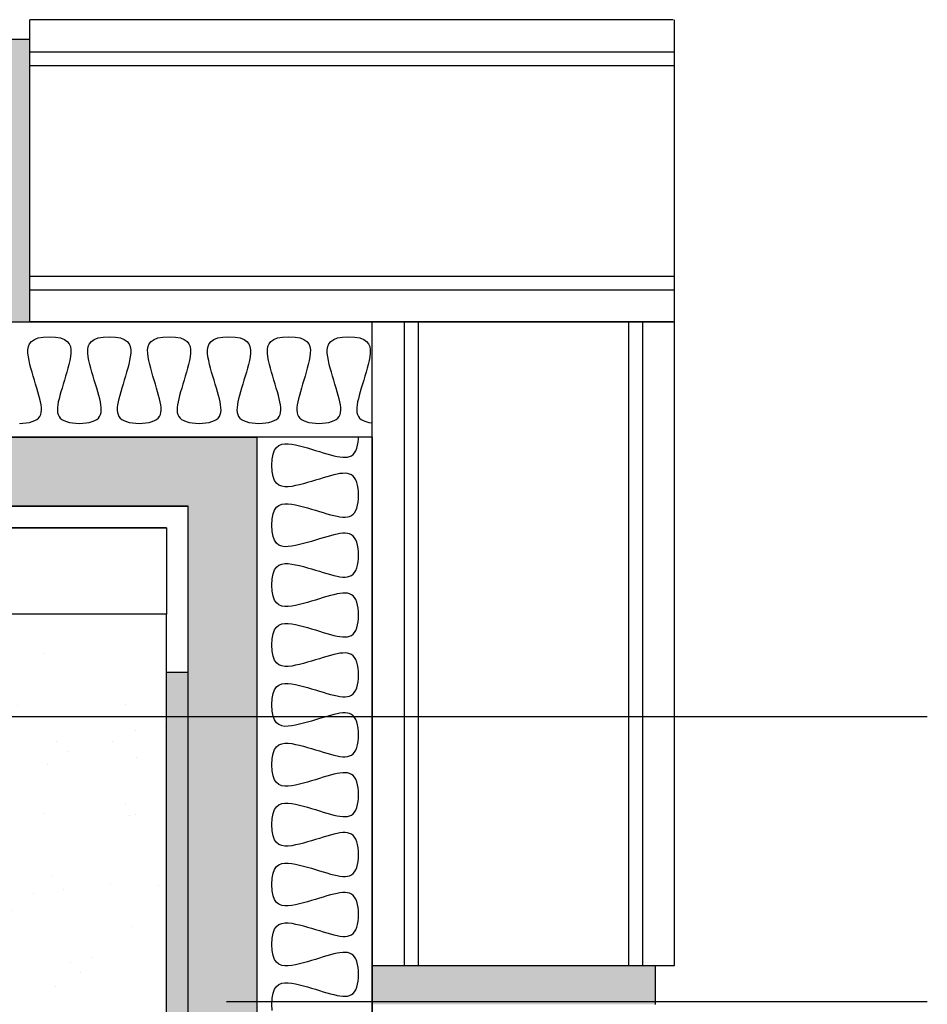
# Model space of a CAD drawing. Extents: x 0 to 250, y 0 to 177.
# Drawn here: x 101 to 133, y 82 to 117 of the extents above; entities that cross this region are included whole.
import ezdxf

# ---------------------------------------------------------------- set-up
doc = ezdxf.new("R2010")
doc.units = 0
doc.header["$LTSCALE"] = 15
doc.header["$MEASUREMENT"] = 0
doc.layers.get('0').update_dxf_attribs({"linetype": 'CONTINUOUS'})

msp = doc.modelspace()

# ---------------------------------------------------------------- hatches: boundary and pattern name
h = msp.add_hatch()
h.set_pattern_fill('AR-SAND', color=8, style=0)
h.set_pattern_definition([(37.5, (8.4338, -8.8682), (-0.062993, 1.926824), [0, -1.52, 0, -1.7, 0, -1.625]), (7.5, (8.4338, -8.8682), (1.769777, 2.822146), [0, -0.82, 0, -1.37, 0, -0.525]), (327.5, (7.2038, -8.8682), (3.114142, 0.005659), [0, -0.5, 0, -1.8, 0, -2.35]), (317.5, (7.2038, -8.8682), (3.006127, 0.877676), [0, -0.25, 0, -1.18, 0, -1.35])])
h.paths.add_polyline_path([(76.543, 106.115), (77.193, 106.115), (77.893, 106.115), (77.893, 115.943), (76.543, 115.943)])
h.paths.add_polyline_path([(100.243, 106.115), (100.893, 106.115), (101.593, 106.115), (101.593, 115.943), (100.243, 115.943)])
h.paths.add_polyline_path([(123.321, 82.415), (123.321, 83.765), (113.493, 83.765), (113.493, 83.115), (113.493, 82.415)])
h.paths.add_polyline_path([(113.493, 60.065), (113.493, 59.415), (113.493, 58.715), (123.321, 58.715), (123.321, 60.065)])
h.paths.add_polyline_path([(91.143, 46.143), (89.793, 46.143), (89.793, 36.315), (90.443, 36.315), (91.143, 36.315)])
h.paths.add_polyline_path([(66.093, 36.315), (67.443, 36.315), (67.443, 46.143), (66.093, 46.143)])
h.paths.add_polyline_path([(54.193, 69.165), (54.193, 70.515), (44.365, 70.515), (44.365, 69.165)])
h.paths.add_polyline_path([(44.365, 94.215), (44.365, 92.865), (54.193, 92.865), (54.193, 94.215)])
h = msp.add_hatch()
h.set_pattern_fill('SWAMP', color=1, style=0)
h.set_pattern_definition([(0, (8.4338, -8.8682), (0.5, 0.8660254), [0.125, -0.875]), (90, (8.4963, -8.8682), (-0.5, 0.8660254), [0.0625, -1.669551]), (90, (8.51193, -8.8682), (-0.5, 0.8660254), [0.05, -1.682051]), (90, (8.4807, -8.8682), (-0.5, 0.8660254), [0.05, -1.682051]), (60, (8.5276, -8.8682), (-0.5, 0.8660254), [0.04, -0.96]), (120, (8.4651, -8.8682), (-1, 4e-10), [0.04, -0.96])])
h.paths.add_polyline_path([(109.493, 102.115), (58.193, 102.115), (58.193, 50.815), (109.493, 50.815)])
h.paths.add_polyline_path([(107.093, 99.715), (107.093, 53.215), (60.593, 53.215), (60.593, 99.715)], flags=16)
h = msp.add_hatch(color=256)
h.paths.add_polyline_path([(74.2, 98.965), (74.2, 99.715), (60.593, 99.715), (60.593, 93.852), (61.343, 93.852), (61.343, 95.965), (61.343, 98.965)])
h.paths.add_polyline_path([(87.141, 99.715), (87.141, 98.965), (99.914, 98.965), (99.914, 99.715)])
h.paths.add_polyline_path([(106.343, 81.179), (107.093, 81.179), (107.093, 93.952), (106.343, 93.952)])
h.paths.add_polyline_path([(107.093, 68.238), (106.343, 68.238), (106.343, 56.965), (106.343, 55.468), (107.093, 55.468)])
h.paths.add_polyline_path([(83.806, 53.965), (83.806, 53.215), (96.576, 53.215), (96.576, 53.965)])
h.paths.add_polyline_path([(61.343, 53.965), (61.343, 55.542), (60.593, 55.542), (60.593, 53.215), (71.036, 53.215), (71.036, 53.965)])
h.paths.add_polyline_path([(60.593, 68.312), (61.343, 68.312), (61.343, 81.082), (60.593, 81.082)])
h = msp.add_hatch()
h.set_pattern_fill('AR-SAND', color=8, scale=2, style=0)
h.set_pattern_definition([(37.5, (8.4338, -8.8682), (-0.12599, 3.85365), [0, -3.04, 0, -3.4, 0, -3.25]), (7.5, (8.434, -8.868), (3.53955, 5.6443), [0, -1.64, 0, -2.74, 0, -1.05]), (327.5, (5.9738, -8.8682), (6.22828, 0.01132), [0, -1, 0, -3.6, 0, -4.7]), (317.5, (5.974, -8.868), (6.01225, 1.75535), [0, -0.5, 0, -2.36, 0, -2.7])])
h.paths.add_polyline_path([(82.843, 93.965, 0.414214), (80.843, 95.965), (61.343, 95.965), (61.343, 56.965), (80.843, 56.965, 0.414214), (82.843, 58.965)])
h.paths.add_polyline_path([(106.343, 95.965), (86.843, 95.965, 0.414214), (84.843, 93.965), (84.843, 58.965, 0.414214), (86.843, 56.965), (106.343, 56.965)])

# ---------------------------------------------------------------- linework, layer by layer
at = {"color": 7}
for p, q in [((123.943, 116.615), (101.593, 116.615)), ((101.593, 106.115), (101.593, 116.615)), ((123.993, 106.115), (123.993, 116.615)), ((123.943, 106.115), (101.593, 106.115)), ((113.493, 83.115), (113.493, 106.115)), ((113.493, 106.115), (123.993, 106.115)), ((123.993, 83.765), (123.993, 106.115)), ((113.493, 83.765), (123.993, 83.765))]:
    msp.add_line(p, q, dxfattribs=at)
for p, q in [((100.243, 115.943), (101.593, 115.943)), ((113.493, 102.115), (113.493, 106.115)), ((113.493, 102.115), (113.493, 106.115)), ((58.193, 102.115), (109.493, 102.115)), ((109.493, 50.815), (109.493, 102.115)), ((113.493, 102.115), (109.493, 102.115)), ((113.493, 46.815), (113.493, 102.115)), ((107.093, 99.715), (60.593, 99.715)), ((61.343, 99.715), (107.093, 99.715)), ((107.093, 53.215), (107.093, 99.715)), ((106.343, 98.965), (61.343, 98.965)), ((106.343, 56.965), (106.343, 95.965)), ((106.343, 93.952), (107.093, 93.952)), ((123.321, 83.765), (123.321, 82.415))]:
    msp.add_line(p, q)
at = {"color": 1}
for p, q in [((101.593, 115.502), (123.993, 115.502)), ((101.593, 115.018), (123.993, 115.018)), ((101.593, 107.711), (123.993, 107.711)), ((101.593, 107.228), (123.993, 107.228)), ((114.606, 106.115), (114.606, 83.765)), ((115.089, 106.115), (115.089, 83.765)), ((122.396, 106.115), (122.396, 83.765)), ((122.88, 106.115), (122.88, 83.765)), ((99.324, 92.41), (132.778, 92.41)), ((108.431, 82.51), (132.778, 82.51))]:
    msp.add_line(p, q, dxfattribs=at)
at = {"color": 0}
for p, q in [((58.193, 106.115), (113.493, 106.115)), ((109.493, 102.115), (58.193, 102.115)), ((109.493, 46.815), (109.493, 102.115)), ((113.493, 102.115), (113.493, 46.815))]:
    msp.add_line(p, q, dxfattribs=at)
at = {"color": 4}
for p, q in [((61.343, 98.965), (106.343, 98.965)), ((106.343, 98.965), (106.343, 95.965)), ((106.343, 95.965), (86.843, 95.965))]:
    msp.add_line(p, q, dxfattribs=at)
at = {"color": 0}
for points in [[(101.235, 102.594), (101.355, 102.598), (101.471, 102.609), (101.581, 102.628), (101.681, 102.655), (101.769, 102.689), (101.841, 102.731), (101.898, 102.78), (101.941, 102.837), (101.972, 102.902), (101.99, 102.974), (101.998, 103.054), (101.996, 103.141), (101.985, 103.236), (101.967, 103.339), (101.942, 103.449), (101.911, 103.567), (101.876, 103.691), (101.838, 103.82), (101.797, 103.954), (101.755, 104.09), (101.714, 104.229), (101.673, 104.368), (101.634, 104.507), (101.599, 104.644), (101.569, 104.779), (101.544, 104.91), (101.53, 105.035), (101.529, 105.152), (101.547, 105.26), (101.587, 105.357), (101.654, 105.44), (101.752, 105.508), (101.886, 105.559), (102.059, 105.591), (102.275, 105.602)], [(102.275, 105.602), (102.492, 105.591), (102.665, 105.559), (102.798, 105.508), (102.897, 105.44), (102.964, 105.357), (103.004, 105.26), (103.022, 105.152), (103.021, 105.035), (103.007, 104.91), (102.982, 104.779), (102.951, 104.644), (102.916, 104.507), (102.878, 104.368), (102.837, 104.229), (102.795, 104.09), (102.754, 103.954), (102.713, 103.82), (102.674, 103.691), (102.639, 103.567), (102.609, 103.449), (102.584, 103.339), (102.565, 103.236), (102.555, 103.141), (102.553, 103.054), (102.56, 102.974), (102.579, 102.902), (102.609, 102.837), (102.653, 102.78), (102.71, 102.731), (102.782, 102.689), (102.87, 102.655), (102.97, 102.628), (103.08, 102.609), (103.196, 102.598), (103.315, 102.594), (103.435, 102.598), (103.551, 102.609), (103.661, 102.628), (103.761, 102.655), (103.849, 102.689), (103.921, 102.731), (103.978, 102.78), (104.021, 102.837), (104.052, 102.902), (104.07, 102.974), (104.078, 103.054), (104.076, 103.141), (104.065, 103.236), (104.047, 103.339), (104.022, 103.449), (103.991, 103.567), (103.956, 103.691), (103.918, 103.82), (103.877, 103.954), (103.835, 104.09), (103.794, 104.229), (103.753, 104.368), (103.714, 104.507), (103.679, 104.644), (103.649, 104.779), (103.624, 104.91), (103.61, 105.035), (103.609, 105.152), (103.627, 105.26), (103.667, 105.357), (103.734, 105.44), (103.832, 105.508), (103.966, 105.559), (104.139, 105.591), (104.355, 105.602)], [(104.355, 105.602), (104.572, 105.591), (104.745, 105.559), (104.878, 105.508), (104.977, 105.44), (105.044, 105.357), (105.084, 105.26), (105.102, 105.152), (105.101, 105.035), (105.087, 104.91), (105.062, 104.779), (105.031, 104.644), (104.996, 104.507), (104.958, 104.368), (104.917, 104.229), (104.875, 104.09), (104.834, 103.954), (104.793, 103.82), (104.754, 103.691), (104.719, 103.567), (104.689, 103.449), (104.664, 103.339), (104.645, 103.236), (104.635, 103.141), (104.633, 103.054), (104.64, 102.974), (104.659, 102.902), (104.689, 102.837), (104.733, 102.78), (104.79, 102.731), (104.862, 102.689), (104.95, 102.655), (105.05, 102.628), (105.16, 102.609), (105.276, 102.598), (105.395, 102.594), (105.515, 102.598), (105.631, 102.609), (105.741, 102.628), (105.841, 102.655), (105.929, 102.689), (106.001, 102.731), (106.058, 102.78), (106.101, 102.837), (106.132, 102.902), (106.15, 102.974), (106.158, 103.054), (106.156, 103.141), (106.145, 103.236), (106.127, 103.339), (106.102, 103.449), (106.071, 103.567), (106.036, 103.691), (105.998, 103.82), (105.957, 103.954), (105.915, 104.09), (105.874, 104.229), (105.833, 104.368), (105.794, 104.507), (105.759, 104.644), (105.729, 104.779), (105.704, 104.91), (105.69, 105.035), (105.689, 105.152), (105.707, 105.26), (105.747, 105.357), (105.814, 105.44), (105.912, 105.508), (106.046, 105.559), (106.219, 105.591), (106.435, 105.602)], [(106.435, 105.602), (106.652, 105.591), (106.825, 105.559), (106.958, 105.508), (107.057, 105.44), (107.124, 105.357), (107.164, 105.26), (107.182, 105.152), (107.181, 105.035), (107.167, 104.91), (107.142, 104.779), (107.111, 104.644), (107.076, 104.507), (107.038, 104.368), (106.997, 104.229), (106.955, 104.09), (106.914, 103.954), (106.873, 103.82), (106.834, 103.691), (106.799, 103.567), (106.769, 103.449), (106.744, 103.339), (106.725, 103.236), (106.715, 103.141), (106.713, 103.054), (106.72, 102.974), (106.739, 102.902), (106.769, 102.837), (106.813, 102.78), (106.87, 102.731), (106.942, 102.689), (107.03, 102.655), (107.13, 102.628), (107.24, 102.609), (107.356, 102.598), (107.475, 102.594), (107.595, 102.598), (107.711, 102.609), (107.821, 102.628), (107.921, 102.655), (108.009, 102.689), (108.081, 102.731), (108.138, 102.78), (108.181, 102.837), (108.212, 102.902), (108.23, 102.974), (108.238, 103.054), (108.236, 103.141), (108.225, 103.236), (108.207, 103.339), (108.182, 103.449), (108.151, 103.567), (108.116, 103.691), (108.078, 103.82), (108.037, 103.954), (107.995, 104.09), (107.954, 104.229), (107.913, 104.368), (107.874, 104.507), (107.839, 104.644), (107.809, 104.779), (107.784, 104.91), (107.77, 105.035), (107.769, 105.152), (107.787, 105.26), (107.827, 105.357), (107.894, 105.44), (107.992, 105.508), (108.126, 105.559), (108.299, 105.591), (108.515, 105.602)], [(108.515, 105.602), (108.732, 105.591), (108.905, 105.559), (109.038, 105.508), (109.137, 105.44), (109.204, 105.357), (109.244, 105.26), (109.262, 105.152), (109.261, 105.035), (109.247, 104.91), (109.222, 104.779), (109.191, 104.644), (109.156, 104.507), (109.118, 104.368), (109.077, 104.229), (109.035, 104.09), (108.994, 103.954), (108.953, 103.82), (108.914, 103.691), (108.879, 103.567), (108.849, 103.449), (108.824, 103.339), (108.805, 103.236), (108.795, 103.141), (108.793, 103.054), (108.8, 102.974), (108.819, 102.902), (108.849, 102.837), (108.893, 102.78), (108.95, 102.731), (109.022, 102.689), (109.11, 102.655), (109.21, 102.628), (109.32, 102.609), (109.436, 102.598), (109.555, 102.594), (109.675, 102.598), (109.791, 102.609), (109.901, 102.628), (110.001, 102.655), (110.089, 102.689), (110.161, 102.731), (110.218, 102.78), (110.261, 102.837), (110.292, 102.902), (110.31, 102.974), (110.318, 103.054), (110.316, 103.141), (110.305, 103.236), (110.287, 103.339), (110.262, 103.449), (110.231, 103.567), (110.196, 103.691), (110.158, 103.82), (110.117, 103.954), (110.075, 104.09), (110.034, 104.229), (109.993, 104.368), (109.954, 104.507), (109.919, 104.644), (109.889, 104.779), (109.864, 104.91), (109.85, 105.035), (109.849, 105.152), (109.867, 105.26), (109.907, 105.357), (109.974, 105.44), (110.072, 105.508), (110.206, 105.559), (110.379, 105.591), (110.595, 105.602)], [(110.595, 105.602), (110.812, 105.591), (110.985, 105.559), (111.118, 105.508), (111.217, 105.44), (111.284, 105.357), (111.324, 105.26), (111.342, 105.152), (111.341, 105.035), (111.327, 104.91), (111.302, 104.779), (111.271, 104.644), (111.236, 104.507), (111.198, 104.368), (111.157, 104.229), (111.115, 104.09), (111.074, 103.954), (111.033, 103.82), (110.994, 103.691), (110.959, 103.567), (110.929, 103.449), (110.904, 103.339), (110.885, 103.236), (110.875, 103.141), (110.873, 103.054), (110.88, 102.974), (110.899, 102.902), (110.929, 102.837), (110.973, 102.78), (111.03, 102.731), (111.102, 102.689), (111.19, 102.655), (111.29, 102.628), (111.4, 102.609), (111.516, 102.598), (111.635, 102.594), (111.755, 102.598), (111.871, 102.609), (111.981, 102.628), (112.081, 102.655), (112.169, 102.689), (112.241, 102.731), (112.298, 102.78), (112.341, 102.837), (112.372, 102.902), (112.39, 102.974), (112.398, 103.054), (112.396, 103.141), (112.385, 103.236), (112.367, 103.339), (112.342, 103.449), (112.311, 103.567), (112.276, 103.691), (112.238, 103.82), (112.197, 103.954), (112.155, 104.09), (112.114, 104.229), (112.073, 104.368), (112.034, 104.507), (111.999, 104.644), (111.969, 104.779), (111.944, 104.91), (111.93, 105.035), (111.929, 105.152), (111.947, 105.26), (111.987, 105.357), (112.054, 105.44), (112.152, 105.508), (112.286, 105.559), (112.459, 105.591), (112.675, 105.602)], [(112.675, 105.602), (112.892, 105.591), (113.065, 105.559), (113.198, 105.508), (113.297, 105.44), (113.364, 105.357), (113.404, 105.26), (113.422, 105.152), (113.421, 105.035), (113.407, 104.91), (113.382, 104.779), (113.351, 104.644), (113.316, 104.507), (113.278, 104.368), (113.237, 104.229), (113.195, 104.09), (113.154, 103.954), (113.113, 103.82), (113.074, 103.691), (113.039, 103.567), (113.009, 103.449), (112.984, 103.339), (112.965, 103.236), (112.955, 103.141), (112.953, 103.054), (112.96, 102.974), (112.979, 102.902), (113.009, 102.837), (113.053, 102.78), (113.11, 102.731), (113.182, 102.689), (113.27, 102.655), (113.37, 102.628), (113.48, 102.609), (113.493, 102.608)], [(110.005, 101.137), (110.016, 101.354), (110.048, 101.527), (110.099, 101.661), (110.167, 101.759), (110.251, 101.826), (110.347, 101.866), (110.455, 101.884), (110.573, 101.883), (110.698, 101.869), (110.829, 101.844), (110.963, 101.814), (111.101, 101.778), (111.239, 101.74), (111.379, 101.699), (111.517, 101.657), (111.654, 101.616), (111.787, 101.575), (111.917, 101.537), (112.041, 101.501), (112.159, 101.471), (112.269, 101.446), (112.371, 101.427), (112.466, 101.417), (112.554, 101.415), (112.634, 101.422), (112.706, 101.441), (112.77, 101.471), (112.827, 101.515), (112.877, 101.572), (112.919, 101.644), (112.953, 101.732), (112.979, 101.832), (112.998, 101.942), (113.01, 102.058), (113.012, 102.115)], [(110.005, 99.057), (110.016, 99.274), (110.048, 99.447), (110.099, 99.581), (110.167, 99.679), (110.251, 99.746), (110.347, 99.786), (110.455, 99.804), (110.573, 99.803), (110.698, 99.789), (110.829, 99.764), (110.963, 99.734), (111.101, 99.698), (111.239, 99.66), (111.379, 99.619), (111.517, 99.577), (111.654, 99.536), (111.787, 99.495), (111.917, 99.457), (112.041, 99.421), (112.159, 99.391), (112.269, 99.366), (112.371, 99.347), (112.466, 99.337), (112.554, 99.335), (112.634, 99.342), (112.706, 99.361), (112.77, 99.391), (112.827, 99.435), (112.877, 99.492), (112.919, 99.564), (112.953, 99.652), (112.979, 99.752), (112.998, 99.862), (113.01, 99.978), (113.014, 100.097), (113.01, 100.217), (112.998, 100.333), (112.979, 100.443), (112.953, 100.543), (112.919, 100.631), (112.877, 100.703), (112.827, 100.76), (112.77, 100.803), (112.706, 100.834), (112.634, 100.852), (112.554, 100.86), (112.466, 100.858), (112.371, 100.848), (112.269, 100.829), (112.159, 100.804), (112.041, 100.773), (111.917, 100.738), (111.787, 100.7), (111.654, 100.659), (111.517, 100.617), (111.379, 100.576), (111.239, 100.535), (111.101, 100.496), (110.963, 100.461), (110.829, 100.431), (110.698, 100.406), (110.573, 100.392), (110.455, 100.391), (110.347, 100.409), (110.251, 100.449), (110.167, 100.516), (110.099, 100.614), (110.048, 100.748), (110.016, 100.921), (110.005, 101.137)], [(110.005, 96.977), (110.016, 97.194), (110.048, 97.367), (110.099, 97.501), (110.167, 97.599), (110.251, 97.666), (110.347, 97.706), (110.455, 97.724), (110.573, 97.723), (110.698, 97.709), (110.829, 97.684), (110.963, 97.654), (111.101, 97.618), (111.239, 97.58), (111.379, 97.539), (111.517, 97.497), (111.654, 97.456), (111.787, 97.415), (111.917, 97.377), (112.041, 97.341), (112.159, 97.311), (112.269, 97.286), (112.371, 97.267), (112.466, 97.257), (112.554, 97.255), (112.634, 97.262), (112.706, 97.281), (112.77, 97.311), (112.827, 97.355), (112.877, 97.412), (112.919, 97.484), (112.953, 97.572), (112.979, 97.672), (112.998, 97.782), (113.01, 97.898), (113.014, 98.017), (113.01, 98.137), (112.998, 98.253), (112.979, 98.363), (112.953, 98.463), (112.919, 98.551), (112.877, 98.623), (112.827, 98.68), (112.77, 98.723), (112.706, 98.754), (112.634, 98.772), (112.554, 98.78), (112.466, 98.778), (112.371, 98.768), (112.269, 98.749), (112.159, 98.724), (112.041, 98.693), (111.917, 98.658), (111.787, 98.62), (111.654, 98.579), (111.517, 98.537), (111.379, 98.496), (111.239, 98.455), (111.101, 98.416), (110.963, 98.381), (110.829, 98.351), (110.698, 98.326), (110.573, 98.312), (110.455, 98.311), (110.347, 98.329), (110.251, 98.369), (110.167, 98.436), (110.099, 98.534), (110.048, 98.668), (110.016, 98.841), (110.005, 99.057)], [(110.005, 94.897), (110.016, 95.114), (110.048, 95.287), (110.099, 95.421), (110.167, 95.519), (110.251, 95.586), (110.347, 95.626), (110.455, 95.644), (110.573, 95.643), (110.698, 95.629), (110.829, 95.604), (110.963, 95.574), (111.101, 95.538), (111.239, 95.5), (111.379, 95.459), (111.517, 95.417), (111.654, 95.376), (111.787, 95.335), (111.917, 95.297), (112.041, 95.261), (112.159, 95.231), (112.269, 95.206), (112.371, 95.187), (112.466, 95.177), (112.554, 95.175), (112.634, 95.182), (112.706, 95.201), (112.77, 95.231), (112.827, 95.275), (112.877, 95.332), (112.919, 95.404), (112.953, 95.492), (112.979, 95.592), (112.998, 95.702), (113.01, 95.818), (113.014, 95.937), (113.01, 96.057), (112.998, 96.173), (112.979, 96.283), (112.953, 96.383), (112.919, 96.471), (112.877, 96.543), (112.827, 96.6), (112.77, 96.643), (112.706, 96.674), (112.634, 96.692), (112.554, 96.7), (112.466, 96.698), (112.371, 96.688), (112.269, 96.669), (112.159, 96.644), (112.041, 96.613), (111.917, 96.578), (111.787, 96.54), (111.654, 96.499), (111.517, 96.457), (111.379, 96.416), (111.239, 96.375), (111.101, 96.336), (110.963, 96.301), (110.829, 96.271), (110.698, 96.246), (110.573, 96.232), (110.455, 96.231), (110.347, 96.249), (110.251, 96.289), (110.167, 96.356), (110.099, 96.454), (110.048, 96.588), (110.016, 96.761), (110.005, 96.977)], [(110.005, 92.817), (110.016, 93.034), (110.048, 93.207), (110.099, 93.341), (110.167, 93.439), (110.251, 93.506), (110.347, 93.546), (110.455, 93.564), (110.573, 93.563), (110.698, 93.549), (110.829, 93.524), (110.963, 93.494), (111.101, 93.458), (111.239, 93.42), (111.379, 93.379), (111.517, 93.337), (111.654, 93.296), (111.787, 93.255), (111.917, 93.217), (112.041, 93.181), (112.159, 93.151), (112.269, 93.126), (112.371, 93.107), (112.466, 93.097), (112.554, 93.095), (112.634, 93.102), (112.706, 93.121), (112.77, 93.151), (112.827, 93.195), (112.877, 93.252), (112.919, 93.324), (112.953, 93.412), (112.979, 93.512), (112.998, 93.622), (113.01, 93.738), (113.014, 93.857), (113.01, 93.977), (112.998, 94.093), (112.979, 94.203), (112.953, 94.303), (112.919, 94.391), (112.877, 94.463), (112.827, 94.52), (112.77, 94.563), (112.706, 94.594), (112.634, 94.612), (112.554, 94.62), (112.466, 94.618), (112.371, 94.608), (112.269, 94.589), (112.159, 94.564), (112.041, 94.533), (111.917, 94.498), (111.787, 94.46), (111.654, 94.419), (111.517, 94.377), (111.379, 94.336), (111.239, 94.295), (111.101, 94.256), (110.963, 94.221), (110.829, 94.191), (110.698, 94.166), (110.573, 94.152), (110.455, 94.151), (110.347, 94.169), (110.251, 94.209), (110.167, 94.276), (110.099, 94.374), (110.048, 94.508), (110.016, 94.681), (110.005, 94.897)], [(110.005, 90.737), (110.016, 90.954), (110.048, 91.127), (110.099, 91.261), (110.167, 91.359), (110.251, 91.426), (110.347, 91.466), (110.455, 91.484), (110.573, 91.483), (110.698, 91.469), (110.829, 91.444), (110.963, 91.414), (111.101, 91.378), (111.239, 91.34), (111.379, 91.299), (111.517, 91.257), (111.654, 91.216), (111.787, 91.175), (111.917, 91.137), (112.041, 91.101), (112.159, 91.071), (112.269, 91.046), (112.371, 91.027), (112.466, 91.017), (112.554, 91.015), (112.634, 91.022), (112.706, 91.041), (112.77, 91.071), (112.827, 91.115), (112.877, 91.172), (112.919, 91.244), (112.953, 91.332), (112.979, 91.432), (112.998, 91.542), (113.01, 91.658), (113.014, 91.777), (113.01, 91.897), (112.998, 92.013), (112.979, 92.123), (112.953, 92.223), (112.919, 92.311), (112.877, 92.383), (112.827, 92.44), (112.77, 92.483), (112.706, 92.514), (112.634, 92.532), (112.554, 92.54), (112.466, 92.538), (112.371, 92.528), (112.269, 92.509), (112.159, 92.484), (112.041, 92.453), (111.917, 92.418), (111.787, 92.38), (111.654, 92.339), (111.517, 92.297), (111.379, 92.256), (111.239, 92.215), (111.101, 92.176), (110.963, 92.141), (110.829, 92.111), (110.698, 92.086), (110.573, 92.072), (110.455, 92.071), (110.347, 92.089), (110.251, 92.129), (110.167, 92.196), (110.099, 92.294), (110.048, 92.428), (110.016, 92.601), (110.005, 92.817)], [(110.005, 88.657), (110.016, 88.874), (110.048, 89.047), (110.099, 89.181), (110.167, 89.279), (110.251, 89.346), (110.347, 89.386), (110.455, 89.404), (110.573, 89.403), (110.698, 89.389), (110.829, 89.364), (110.963, 89.334), (111.101, 89.298), (111.239, 89.26), (111.379, 89.219), (111.517, 89.177), (111.654, 89.136), (111.787, 89.095), (111.917, 89.057), (112.041, 89.021), (112.159, 88.991), (112.269, 88.966), (112.371, 88.947), (112.466, 88.937), (112.554, 88.935), (112.634, 88.942), (112.706, 88.961), (112.77, 88.991), (112.827, 89.035), (112.877, 89.092), (112.919, 89.164), (112.953, 89.252), (112.979, 89.352), (112.998, 89.462), (113.01, 89.578), (113.014, 89.697), (113.01, 89.817), (112.998, 89.933), (112.979, 90.043), (112.953, 90.143), (112.919, 90.231), (112.877, 90.303), (112.827, 90.36), (112.77, 90.403), (112.706, 90.434), (112.634, 90.452), (112.554, 90.46), (112.466, 90.458), (112.371, 90.448), (112.269, 90.429), (112.159, 90.404), (112.041, 90.373), (111.917, 90.338), (111.787, 90.3), (111.654, 90.259), (111.517, 90.217), (111.379, 90.176), (111.239, 90.135), (111.101, 90.096), (110.963, 90.061), (110.829, 90.031), (110.698, 90.006), (110.573, 89.992), (110.455, 89.991), (110.347, 90.009), (110.251, 90.049), (110.167, 90.116), (110.099, 90.214), (110.048, 90.348), (110.016, 90.521), (110.005, 90.737)], [(110.005, 86.577), (110.016, 86.794), (110.048, 86.967), (110.099, 87.101), (110.167, 87.199), (110.251, 87.266), (110.347, 87.306), (110.455, 87.324), (110.573, 87.323), (110.698, 87.309), (110.829, 87.284), (110.963, 87.254), (111.101, 87.218), (111.239, 87.18), (111.379, 87.139), (111.517, 87.097), (111.654, 87.056), (111.787, 87.015), (111.917, 86.977), (112.041, 86.941), (112.159, 86.911), (112.269, 86.886), (112.371, 86.867), (112.466, 86.857), (112.554, 86.855), (112.634, 86.862), (112.706, 86.881), (112.77, 86.911), (112.827, 86.955), (112.877, 87.012), (112.919, 87.084), (112.953, 87.172), (112.979, 87.272), (112.998, 87.382), (113.01, 87.498), (113.014, 87.617), (113.01, 87.737), (112.998, 87.853), (112.979, 87.963), (112.953, 88.063), (112.919, 88.151), (112.877, 88.223), (112.827, 88.28), (112.77, 88.323), (112.706, 88.354), (112.634, 88.372), (112.554, 88.38), (112.466, 88.378), (112.371, 88.368), (112.269, 88.349), (112.159, 88.324), (112.041, 88.293), (111.917, 88.258), (111.787, 88.22), (111.654, 88.179), (111.517, 88.137), (111.379, 88.096), (111.239, 88.055), (111.101, 88.016), (110.963, 87.981), (110.829, 87.951), (110.698, 87.926), (110.573, 87.912), (110.455, 87.911), (110.347, 87.929), (110.251, 87.969), (110.167, 88.036), (110.099, 88.134), (110.048, 88.268), (110.016, 88.441), (110.005, 88.657)], [(110.005, 84.497), (110.016, 84.714), (110.048, 84.887), (110.099, 85.021), (110.167, 85.119), (110.251, 85.186), (110.347, 85.226), (110.455, 85.244), (110.573, 85.243), (110.698, 85.229), (110.829, 85.204), (110.963, 85.174), (111.101, 85.138), (111.239, 85.1), (111.379, 85.059), (111.517, 85.017), (111.654, 84.976), (111.787, 84.935), (111.917, 84.897), (112.041, 84.861), (112.159, 84.831), (112.269, 84.806), (112.371, 84.787), (112.466, 84.777), (112.554, 84.775), (112.634, 84.782), (112.706, 84.801), (112.77, 84.831), (112.827, 84.875), (112.877, 84.932), (112.919, 85.004), (112.953, 85.092), (112.979, 85.192), (112.998, 85.302), (113.01, 85.418), (113.014, 85.537), (113.01, 85.657), (112.998, 85.773), (112.979, 85.883), (112.953, 85.983), (112.919, 86.071), (112.877, 86.143), (112.827, 86.2), (112.77, 86.243), (112.706, 86.274), (112.634, 86.292), (112.554, 86.3), (112.466, 86.298), (112.371, 86.288), (112.269, 86.269), (112.159, 86.244), (112.041, 86.213), (111.917, 86.178), (111.787, 86.14), (111.654, 86.099), (111.517, 86.057), (111.379, 86.016), (111.239, 85.975), (111.101, 85.936), (110.963, 85.901), (110.829, 85.871), (110.698, 85.846), (110.573, 85.832), (110.455, 85.831), (110.347, 85.849), (110.251, 85.889), (110.167, 85.956), (110.099, 86.054), (110.048, 86.188), (110.016, 86.361), (110.005, 86.577)], [(110.005, 82.417), (110.016, 82.634), (110.048, 82.807), (110.099, 82.941), (110.167, 83.039), (110.251, 83.106), (110.347, 83.146), (110.455, 83.164), (110.573, 83.163), (110.698, 83.149), (110.829, 83.124), (110.963, 83.094), (111.101, 83.058), (111.239, 83.02), (111.379, 82.979), (111.517, 82.937), (111.654, 82.896), (111.787, 82.855), (111.917, 82.816), (112.041, 82.781), (112.159, 82.751), (112.269, 82.726), (112.371, 82.707), (112.466, 82.697), (112.554, 82.695), (112.634, 82.702), (112.706, 82.721), (112.77, 82.751), (112.827, 82.795), (112.877, 82.852), (112.919, 82.924), (112.953, 83.012), (112.979, 83.112), (112.998, 83.222), (113.01, 83.338), (113.014, 83.457), (113.01, 83.577), (112.998, 83.693), (112.979, 83.803), (112.953, 83.903), (112.919, 83.991), (112.877, 84.063), (112.827, 84.12), (112.77, 84.163), (112.706, 84.194), (112.634, 84.212), (112.554, 84.22), (112.466, 84.218), (112.371, 84.208), (112.269, 84.189), (112.159, 84.164), (112.041, 84.133), (111.917, 84.098), (111.787, 84.06), (111.654, 84.019), (111.517, 83.977), (111.379, 83.936), (111.239, 83.895), (111.101, 83.856), (110.963, 83.821), (110.829, 83.791), (110.698, 83.766), (110.573, 83.752), (110.455, 83.751), (110.347, 83.769), (110.251, 83.809), (110.167, 83.876), (110.099, 83.974), (110.048, 84.108), (110.016, 84.281), (110.005, 84.497)], [(110.016, 82.201), (110.005, 82.417)]]:
    msp.add_lwpolyline(points, dxfattribs=at)

doc.saveas('drawing.dxf')
